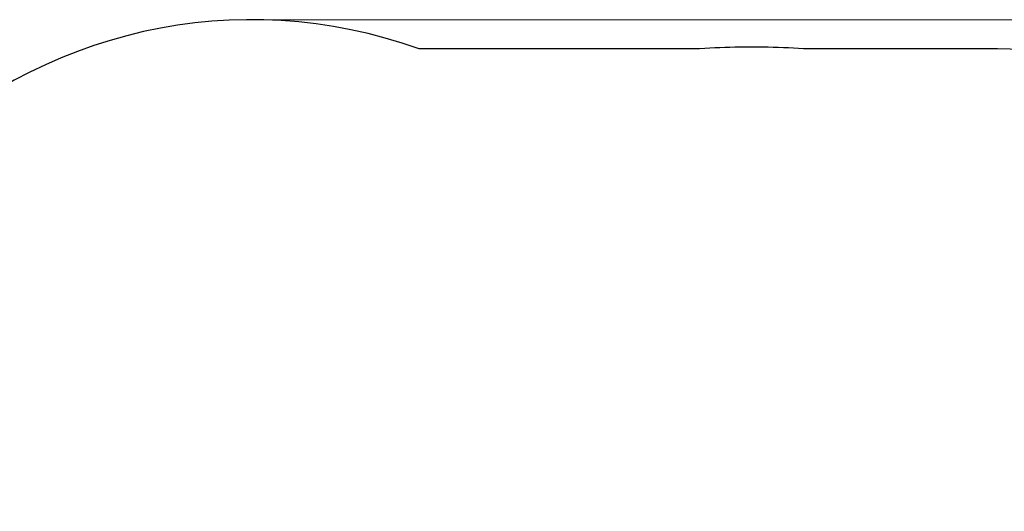
# Model space of a CAD drawing. Units: millimetres. Extents: x 3560 to 10455, y 52 to 8559.
# Drawn here: x 5133 to 8117, y 7070 to 8559 of the extents above; entities that cross this region are included whole.
import ezdxf

# ---------------------------------------------------------------- set-up
doc = ezdxf.new("R2010")
doc.units = ezdxf.units.MM
doc.header["$LTSCALE"] = 50
doc.layers.add('Widoczne (ISO)', color=7, linetype='Continuous', lineweight=25)
doc.layers.add('Wymiar (ISO)', color=116, linetype='Continuous', lineweight=18)
doc.styles.add('Tekst etykiety (ISO)', font='tahoma.ttf')
doc.dimstyles.new('Domyślne (ISO)', dxfattribs={"dimscale": 50, "dimtxt": 3.5, "dimasz": 2.5, "dimexe": 3.175, "dimexo": 0, "dimgap": 0.762, "dimtad": 1, "dimtoh": 1, "dimdec": 0, "dimrnd": 1e-08, "dimzin": 0, "dimtxsty": 'Tekst etykiety (ISO)', "dimcen": 0.09, "dimdle": 10, "dimclrd": 256, "dimclre": 256, "dimclrt": 256, "dimadec": 0, "dimazin": 0, "dimtfac": 0.714286, "dimtdec": 0, "dimtmove": 0, "dimatfit": 3, "dimfxl": 0, "dimtolj": 1, "dimtzin": 0, "dimlwd": -1, "dimlwe": -1, "dimarcsym": 0})

# ---------------------------------------------------------------- blocks, each defined once
blk = doc.blocks.new('*D9')
at = {"layer": 'Defpoints', "color": 0}
for p in [(5836.1, 8559.5), (10236.1, 8559.5), (5716.1, 3155.9)]:
    blk.add_point(p, dxfattribs=at)
at = {"layer": 'Wymiar (ISO)'}
for p, q in [((5836.1, 8559.5), (10394.9, 8559.5)), ((10236.1, 3280.9), (10236.1, 8434.5)), ((5716.1, 3155.9), (10394.9, 3155.9))]:
    blk.add_line(p, q, dxfattribs=at)
for points in [[(10215.3, 8434.5), (10257, 8434.5), (10236.1, 8559.5)], [(10215.3, 3280.9), (10257, 3280.9), (10236.1, 3155.9)]]:
    blk.add_solid(points, dxfattribs=at)
at = {"layer": 'Wymiar (ISO)', "insert": (10015.9, 5857.7), "char_height": 175, "attachment_point": 2, "rotation": 90, "style": 'Tekst etykiety (ISO)'}
blk.add_mtext('\\A1;5404', dxfattribs=at)

msp = doc.modelspace()

# ---------------------------------------------------------------- linework, layer by layer
at = {"layer": 'Widoczne (ISO)'}
for p, q in [((7386.1, 8475.9), (7316.1, 8475.9)), ((7193.8, 8470.9), (6344.2, 8470.9)), ((8096.4, 8470.9), (7508.5, 8470.9))]:
    msp.add_line(p, q, dxfattribs=at)
for centre, start, end in [((5836.1, 7059.5), 70.2035, 135), ((7316.1, 6975.9), 90, 94.6795), ((7386.1, 6975.9), 85.3205, 90), ((8096.4, 6970.9), 0, 90)]:
    msp.add_arc(centre, 1500, start, end, dxfattribs=at)

# ---------------------------------------------------------------- dimensions: what is measured, and where the dimension line sits
at = {"layer": 'Wymiar (ISO)'}
dim = msp.add_linear_dim(base=(10236.1, 8559.5), p1=(5716.1, 3155.9), p2=(5836.1, 8559.5), angle=270, dimstyle='Domyślne (ISO)', override={"dimtoh": 0, "dimdec": 0, "dimtp": 0, "dimtm": 0, "dimtdec": 0, "dimtofl": 0, "dimatfit": 1}, dxfattribs=at)
dim.commit()
dim.dimension.update_dxf_attribs({"geometry": '*D9', "text_midpoint": (10236.1, 5857.7), "dimtype": 160})

doc.saveas('drawing.dxf')
